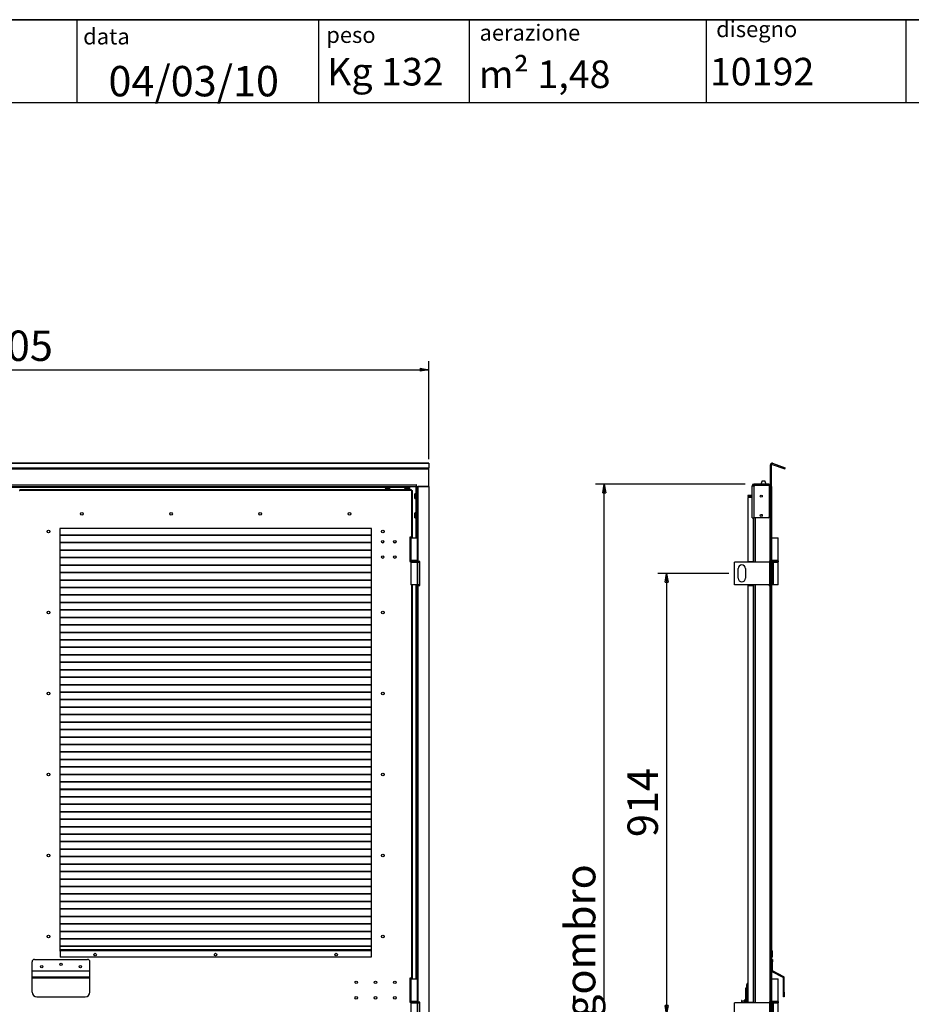
# Model space of a CAD drawing. Units: millimetres. Extents: x 9 to 412, y 8 to 290.
# Drawn here: x 79 to 182, y 176 to 290 of the extents above; entities that cross this region are included whole.
import ezdxf

# ---------------------------------------------------------------- set-up
doc = ezdxf.new("R2010")
doc.units = ezdxf.units.MM
doc.layers.add('CARTIGLIO', color=7, linetype='Continuous')
doc.styles.add('SLDTEXTSTYLE0', font='TXT', dxfattribs={"width": 0.75})
doc.dimstyles.new('SLDDIMSTYLE0', dxfattribs={"dimtxt": 3.5, "dimasz": 1, "dimexe": 0, "dimexo": 0.0625, "dimgap": 0.875, "dimtad": 1, "dimdec": 1, "dimlfac": 18, "dimrnd": 1e-09, "dimzin": 12, "dimdsep": 46, "dimtxsty": 'SLDTEXTSTYLE0', "dimblk1": 'CLOSED', "dimblk2": 'CLOSED', "dimsah": 1, "dimcen": 0.09, "dimadec": 0, "dimazin": 3, "dimtfac": 1, "dimtofl": 0, "dimtmove": 0, "dimatfit": 3, "dimldrblk": 'CLOSED', "dimfxl": 0, "dimfrac": 2, "dimtolj": 1, "dimtzin": 12, "dimarcsym": 0})
doc.dimstyles.new('SLDDIMSTYLE1', dxfattribs={"dimtxt": 3.5, "dimasz": 1, "dimexe": 0, "dimexo": 0.0625, "dimgap": 0.875, "dimtad": 1, "dimdec": 0, "dimlfac": 18, "dimrnd": 1e-09, "dimzin": 12, "dimdsep": 46, "dimtxsty": 'SLDTEXTSTYLE0', "dimblk1": 'CLOSED', "dimblk2": 'CLOSED', "dimsah": 1, "dimcen": 0.09, "dimadec": 0, "dimazin": 3, "dimtfac": 1, "dimtofl": 0, "dimtmove": 0, "dimatfit": 3, "dimldrblk": 'CLOSED', "dimfxl": 0, "dimfrac": 2, "dimtolj": 1, "dimtzin": 12, "dimarcsym": 0})

# ---------------------------------------------------------------- blocks, each defined once
blk = doc.blocks.new('_CLOSED')
at = {"color": 0, "linetype": 'ByBlock', "lineweight": -2}
for p, q in [((-1, 0.166667), (0, 0)), ((-1, 0.166667), (-1, -0.166667)), ((0, 0), (-1, -0.166667)), ((0, 0), (-1, 0))]:
    blk.add_line(p, q, dxfattribs=at)
blk = doc.blocks.new('_D')
at = {"layer": 'CARTIGLIO'}
for p, q in [((31.4, 238.9), (31.4, 250.21)), ((126.13, 238.9), (126.13, 250.21)), ((31.4, 249.21), (126.13, 249.21))]:
    blk.add_line(p, q, dxfattribs=at)
at = {"layer": 'CARTIGLIO', "rotation": 180.0000000000004}
blk.add_blockref('_CLOSED', (31.4, 249.21, 1.38), dxfattribs=at)
at = {"layer": 'CARTIGLIO'}
blk.add_blockref('_CLOSED', (126.13, 249.21, 1.38), dxfattribs=at)
at = {"layer": 'CARTIGLIO', "insert": (72.21, 253.72), "char_height": 3.5, "attachment_point": 1, "style": 'SLDTEXTSTYLE0'}
blk.add_mtext('1705', dxfattribs=at)
blk = doc.blocks.new('_D_3')
at = {"layer": 'CARTIGLIO'}
for p, q in [((160.69, 225.75), (152.51, 225.75)), ((153.51, 225.75), (153.51, 174.97)), ((160.69, 174.97), (152.51, 174.97))]:
    blk.add_line(p, q, dxfattribs=at)
for p, rotation in [((153.51, 225.75), 90.0000000000004), ((153.51, 174.97), 270.0000000000004)]:
    blk.add_blockref('_CLOSED', p, dxfattribs=dict(at, rotation=rotation))
at = {"layer": 'CARTIGLIO', "insert": (149, 195.37), "char_height": 3.5, "attachment_point": 1, "rotation": 90, "style": 'SLDTEXTSTYLE0'}
blk.add_mtext('914', dxfattribs=at)
blk = doc.blocks.new('_D_5')
at = {"layer": 'CARTIGLIO'}
for p, q in [((162.55, 236.04), (145.32, 236.04)), ((146.32, 116.45), (146.32, 236.04)), ((162.55, 116.45), (145.32, 116.45))]:
    blk.add_line(p, q, dxfattribs=at)
for p, rotation in [((146.32, 236.04), 90.0000000000004), ((146.32, 116.45), 270.0000000000004)]:
    blk.add_blockref('_CLOSED', p, dxfattribs=dict(at, rotation=rotation))
at = {"layer": 'CARTIGLIO', "char_height": 3.5, "attachment_point": 1, "rotation": 90, "style": 'SLDTEXTSTYLE0'}
for s, insert in [('ingombro', (141.8, 170.31)), ('2153', (141.8, 158.65))]:
    blk.add_mtext(s, dxfattribs=dict(at, insert=insert))

msp = doc.modelspace()

# ---------------------------------------------------------------- linework, layer by layer
at = {"color": 7, "linetype": 'Continuous', "lineweight": 25}
for p, q in [((126.1265, 238.4388), (31.4042, 238.4388)), ((31.4042, 238.4277), (126.1265, 238.4277)), ((126.1265, 238.4277), (126.1265, 238.4388)), ((126.1265, 238.4277), (126.1265, 237.9)), ((165.5831, 238.2554), (165.4553, 238.2554)), ((165.4553, 235.7459), (165.4553, 238.2554)), ((165.5831, 235.7459), (165.5831, 238.2554)), ((165.6577, 238.3076), (165.7014, 238.4277)), ((165.6577, 238.3076), (167.1075, 237.7799)), ((165.7014, 238.4277), (167.1512, 237.9)), ((31.4042, 237.9), (126.1265, 237.9)), ((31.4042, 237.7799), (126.1265, 237.7799)), ((126.1265, 237.7799), (126.1265, 237.9)), ((126.1265, 235.7459), (126.1265, 237.7799)), ((167.1075, 237.7799), (167.1512, 237.9)), ((32.8598, 235.9292), (124.6709, 235.9292)), ((124.6765, 235.9292), (124.6709, 235.9292)), ((124.6709, 235.9292), (124.6709, 235.7459)), ((124.6765, 235.7459), (124.6765, 235.9292)), ((163.5498, 235.8737), (163.5498, 236.0403)), ((163.5831, 236.0403), (163.5498, 236.0403)), ((163.5831, 235.8737), (163.5831, 236.0403)), ((165.2998, 236.0403), (163.5831, 236.0403)), ((164.4942, 236.4126), (164.3588, 236.0403)), ((164.4942, 236.4126), (164.8276, 236.4126)), ((164.963, 236.0403), (164.8276, 236.4126)), ((165.2998, 235.8737), (165.2998, 236.0403)), ((32.8598, 235.7459), (124.6709, 235.7459)), ((78.9737, 235.3014), (79.0015, 235.3014)), ((124.1126, 235.3848), (79.0015, 235.3848)), ((79.0015, 235.3014), (79.0015, 235.3848)), ((124.1126, 235.3014), (79.0015, 235.3014)), ((121.0876, 235.7348), (121.0876, 235.588)), ((121.1988, 235.5578), (121.1988, 235.5579)), ((121.3035, 235.5491), (121.3037, 235.5491)), ((121.3481, 235.5578), (121.3826, 235.5578)), ((121.3481, 235.5578), (121.3481, 235.5578)), ((121.3826, 235.5578), (121.3826, 235.5578)), ((121.427, 235.5491), (121.4272, 235.5491)), ((121.5319, 235.5579), (121.5319, 235.5578)), ((121.6431, 235.588), (121.6431, 235.7348)), ((123.3098, 235.7348), (123.3098, 235.588)), ((123.421, 235.5578), (123.421, 235.5579)), ((123.5257, 235.5491), (123.5259, 235.5491)), ((123.5703, 235.5578), (123.6049, 235.5578)), ((123.5703, 235.5578), (123.5703, 235.5578)), ((123.6049, 235.5578), (123.6049, 235.5578)), ((123.6493, 235.5491), (123.6494, 235.5491)), ((123.6876, 235.3848), (123.6876, 235.5513)), ((123.7408, 235.5565), (123.7408, 235.3848)), ((123.7541, 235.5579), (123.7541, 235.5578)), ((123.8653, 235.588), (123.8653, 235.7348)), ((124.1126, 235.3014), (124.1126, 235.3848)), ((124.1403, 235.3014), (124.1126, 235.3014)), ((124.1403, 229.9123), (124.1403, 235.3014)), ((124.1403, 235.3014), (124.2237, 235.3014)), ((124.2237, 229.9123), (124.2237, 235.3014)), ((124.494, 234.818), (124.4939, 234.818)), ((124.6709, 234.9292), (124.5241, 234.9292)), ((124.6765, 235.8737), (124.6709, 235.8737)), ((124.6765, 235.7459), (124.6709, 235.7459)), ((124.6765, 235.7459), (126.1265, 235.7459)), ((124.682, 235.7459), (124.682, 229.8292)), ((124.8653, 235.7459), (124.8653, 227.1348)), ((126.1265, 235.7459), (124.8653, 235.7459)), ((126.1265, 235.7459), (126.1265, 116.7459)), ((163.522, 235.8459), (163.3553, 235.8459)), ((163.3553, 235.8126), (163.3553, 235.8459)), ((163.3553, 232.1514), (163.3553, 235.8126)), ((163.5498, 235.8126), (163.3553, 235.8126)), ((163.522, 235.8126), (163.522, 235.8459)), ((163.5831, 235.8737), (163.5498, 235.8737)), ((163.5498, 235.8126), (163.5498, 232.1514)), ((163.5498, 235.8126), (163.5831, 235.8126)), ((165.2998, 235.8737), (163.5831, 235.8737)), ((163.5831, 235.8619), (163.5831, 235.8126)), ((165.2998, 235.8619), (163.5831, 235.8619)), ((163.7053, 235.8737), (163.7053, 235.8619)), ((165.3998, 235.8737), (165.2998, 235.8737)), ((165.2998, 235.8619), (165.2998, 232.2626)), ((165.3998, 235.7459), (165.2998, 235.7459)), ((165.3998, 235.8737), (165.3998, 235.7459)), ((165.3998, 235.7459), (165.3998, 227.1348)), ((165.3998, 235.7459), (165.4553, 235.7459)), ((165.5831, 235.7459), (165.4553, 235.7459)), ((165.4553, 235.7459), (165.4553, 116.7459)), ((165.5831, 235.7459), (165.5831, 116.7459)), ((165.5915, 235.3014), (165.5831, 235.3014)), ((165.5915, 229.9126), (165.5915, 235.3014)), ((124.4853, 234.7133), (124.4853, 234.7131)), ((124.4939, 234.6687), (124.4939, 234.6341)), ((124.4939, 234.6687), (124.4939, 234.6687)), ((124.4939, 234.6341), (124.4939, 234.6341)), ((124.4939, 234.4849), (124.494, 234.4849)), ((124.5241, 234.3737), (124.6709, 234.3737)), ((162.8609, 234.7237), (162.8609, 234.5959)), ((163.3553, 234.7237), (162.8609, 234.7237)), ((162.8609, 234.5959), (163.3553, 234.5959)), ((162.8609, 234.4848), (162.8609, 227.1348)), ((163.3553, 234.4848), (162.8609, 234.4848)), ((124.494, 232.5958), (124.4939, 232.5958)), ((124.6709, 232.707), (124.5241, 232.707)), ((124.4853, 232.4911), (124.4853, 232.4909)), ((124.4939, 232.4465), (124.4939, 232.4119)), ((124.4939, 232.4465), (124.4939, 232.4465)), ((124.4939, 232.4119), (124.4939, 232.4119)), ((124.4939, 232.2626), (124.494, 232.2627)), ((124.5241, 232.1514), (124.6709, 232.1514)), ((163.3553, 232.1514), (163.5498, 232.1514)), ((163.522, 232.1514), (163.522, 227.0514)), ((165.1887, 232.1514), (163.5498, 232.1514)), ((119.5015, 230.9126), (83.6126, 230.9126)), ((83.6126, 230.9126), (83.6126, 182.2459)), ((119.5015, 182.2459), (119.5015, 230.9126)), ((119.5015, 230.1492), (83.6126, 230.1492)), ((119.5015, 230.1099), (83.6126, 230.1099)), ((119.5015, 229.2881), (83.6126, 229.2881)), ((119.5015, 229.2488), (83.6126, 229.2488)), ((120.7672, 229.2766), (120.807, 229.2709)), ((120.807, 229.2709), (120.844, 229.2758)), ((124.1403, 229.9123), (123.9181, 229.9123)), ((123.9181, 229.9123), (123.9181, 227.1345)), ((123.9181, 229.8292), (124.0292, 229.8292)), ((124.0292, 229.8292), (124.0292, 227.2181)), ((124.0292, 229.8292), (124.807, 229.8292)), ((124.2237, 229.9123), (124.1403, 229.9123)), ((124.157, 229.8292), (124.157, 229.9123)), ((124.2237, 229.8292), (124.2237, 229.9123)), ((124.807, 227.2181), (124.807, 229.8292)), ((165.5915, 229.9126), (165.5831, 229.9126)), ((165.5831, 229.8292), (166.3609, 229.8292)), ((165.5915, 229.8292), (165.5915, 229.9126)), ((166.3609, 227.2181), (166.3609, 229.8292)), ((119.5015, 228.427), (83.6126, 228.427)), ((119.5015, 228.3877), (83.6126, 228.3877)), ((119.5015, 227.5658), (83.6126, 227.5658)), ((119.5015, 227.5266), (83.6126, 227.5266)), ((122.1561, 227.4988), (122.1959, 227.4931)), ((122.1959, 227.4931), (122.2328, 227.498)), ((124.0292, 227.2181), (123.9181, 227.2181)), ((123.9181, 227.1345), (124.0015, 227.1345)), ((124.0015, 227.1626), (124.0015, 227.107)), ((124.807, 227.2181), (124.0292, 227.2181)), ((124.0292, 227.0514), (124.0292, 224.4403)), ((124.0292, 227.0514), (124.807, 227.0514)), ((124.807, 224.4403), (124.807, 227.0514)), ((124.807, 227.0514), (125.0153, 227.0514)), ((124.8098, 227.0606), (124.8098, 227.0514)), ((124.8348, 227.107), (124.8348, 227.1626)), ((124.8348, 227.1348), (124.8653, 227.1348)), ((125.0709, 227.1348), (124.8653, 227.1348)), ((125.0153, 227.0514), (125.0153, 224.4403)), ((125.0709, 224.357), (125.0709, 227.1348)), ((161.3331, 224.4403), (161.3331, 227.0514)), ((165.3849, 227.0514), (161.3331, 227.0514)), ((162.8609, 227.1348), (163.4665, 227.1348)), ((163.4137, 227.0514), (163.4137, 227.1348)), ((163.5019, 227.1348), (163.4665, 227.1348)), ((163.5019, 227.0514), (163.5019, 227.1348)), ((165.3998, 227.1348), (165.2998, 227.1348)), ((165.2998, 227.0514), (165.2998, 227.1348)), ((165.3849, 224.4403), (165.3849, 227.0514)), ((165.3849, 227.0514), (165.4553, 227.0514)), ((165.4553, 227.1348), (165.3998, 227.1348)), ((166.3609, 227.2181), (165.5831, 227.2181)), ((165.5831, 227.0514), (165.7664, 227.0514)), ((165.5915, 227.2146), (165.5915, 227.2181)), ((165.5915, 227.0514), (165.5915, 227.055)), ((165.7664, 224.4403), (165.7664, 227.0514)), ((165.7664, 227.0514), (165.8033, 227.0514)), ((165.8033, 227.0514), (166.3609, 227.0514)), ((165.8033, 224.4403), (165.8033, 227.0514)), ((166.3609, 224.4403), (166.3609, 227.0514)), ((166.3887, 227.107), (166.3887, 227.1626)), ((119.5015, 226.7047), (83.6126, 226.7047)), ((119.5015, 226.6654), (83.6126, 226.6654)), ((119.5015, 225.8436), (83.6126, 225.8436)), ((119.5015, 225.8043), (83.6126, 225.8043)), ((161.7498, 225.1903), (161.7498, 226.3014)), ((162.5831, 226.3014), (162.5831, 225.1903)), ((119.5015, 224.9825), (83.6126, 224.9825)), ((119.5015, 224.9432), (83.6126, 224.9432)), ((119.5015, 224.1214), (83.6126, 224.1214)), ((119.5015, 224.0821), (83.6126, 224.0821)), ((124.807, 224.4403), (124.0292, 224.4403)), ((124.2237, 179.1345), (124.2237, 224.4403)), ((124.682, 224.4403), (124.682, 224.357)), ((124.682, 224.357), (124.682, 179.0512)), ((124.8653, 224.357), (124.682, 224.357)), ((125.0153, 224.4403), (124.807, 224.4403)), ((124.8098, 224.4403), (124.8098, 224.357)), ((124.8653, 224.357), (124.8653, 176.357)), ((124.8653, 224.357), (125.0709, 224.357)), ((165.3849, 224.4403), (161.3331, 224.4403)), ((162.8609, 224.357), (162.8609, 176.357)), ((162.8609, 224.357), (163.4665, 224.357)), ((163.4137, 224.357), (163.4137, 224.4403)), ((163.4665, 224.357), (163.4665, 176.357)), ((163.4665, 224.357), (163.5019, 224.357)), ((163.5019, 224.357), (163.5019, 224.4403)), ((163.522, 224.4403), (163.522, 176.2737)), ((165.2998, 224.357), (165.2998, 224.4403)), ((165.2998, 224.357), (165.3998, 224.357)), ((165.4553, 224.4403), (165.3849, 224.4403)), ((165.3998, 224.357), (165.3998, 176.357)), ((165.3998, 224.357), (165.4553, 224.357)), ((165.7664, 224.4403), (165.5831, 224.4403)), ((165.5915, 179.1348), (165.5915, 224.4403)), ((165.8033, 224.4403), (165.7664, 224.4403)), ((166.3609, 224.4403), (165.8033, 224.4403)), ((119.5015, 223.2603), (83.6126, 223.2603)), ((119.5015, 223.221), (83.6126, 223.221)), ((119.5015, 222.3992), (83.6126, 222.3992)), ((119.5015, 222.3599), (83.6126, 222.3599)), ((119.5015, 221.5381), (83.6126, 221.5381)), ((119.5015, 221.4988), (83.6126, 221.4988)), ((119.5015, 220.677), (83.6126, 220.677)), ((119.5015, 220.6377), (83.6126, 220.6377)), ((119.5015, 219.8158), (83.6126, 219.8158)), ((119.5015, 219.7766), (83.6126, 219.7766)), ((119.5015, 218.9547), (83.6126, 218.9547)), ((119.5015, 218.9154), (83.6126, 218.9154)), ((119.5015, 218.0936), (83.6126, 218.0936)), ((119.5015, 218.0543), (83.6126, 218.0543)), ((119.5015, 217.2325), (83.6126, 217.2325)), ((119.5015, 217.1932), (83.6126, 217.1932)), ((119.5015, 216.3714), (83.6126, 216.3714)), ((119.5015, 216.3321), (83.6126, 216.3321)), ((119.5015, 215.5103), (83.6126, 215.5103)), ((119.5015, 215.471), (83.6126, 215.471)), ((119.5015, 214.6492), (83.6126, 214.6492)), ((119.5015, 214.6099), (83.6126, 214.6099)), ((119.5015, 213.7881), (83.6126, 213.7881)), ((119.5015, 213.7488), (83.6126, 213.7488)), ((119.5015, 212.927), (83.6126, 212.927)), ((119.5015, 212.8877), (83.6126, 212.8877)), ((119.5015, 212.0658), (83.6126, 212.0658)), ((119.5015, 212.0266), (83.6126, 212.0266)), ((119.5015, 211.2047), (83.6126, 211.2047)), ((119.5015, 211.1654), (83.6126, 211.1654)), ((119.5015, 210.3436), (83.6126, 210.3436)), ((119.5015, 210.3043), (83.6126, 210.3043)), ((119.5015, 209.4825), (83.6126, 209.4825)), ((119.5015, 209.4432), (83.6126, 209.4432)), ((119.5015, 208.6214), (83.6126, 208.6214)), ((119.5015, 208.5821), (83.6126, 208.5821)), ((119.5015, 207.7603), (83.6126, 207.7603)), ((119.5015, 207.721), (83.6126, 207.721)), ((119.5015, 206.8992), (83.6126, 206.8992)), ((119.5015, 206.8599), (83.6126, 206.8599)), ((119.5015, 206.0381), (83.6126, 206.0381)), ((119.5015, 205.9988), (83.6126, 205.9988)), ((119.5015, 205.177), (83.6126, 205.177)), ((119.5015, 205.1377), (83.6126, 205.1377)), ((119.5015, 204.3158), (83.6126, 204.3158)), ((119.5015, 204.2766), (83.6126, 204.2766)), ((119.5015, 203.4547), (83.6126, 203.4547)), ((119.5015, 203.4154), (83.6126, 203.4154)), ((119.5015, 202.5936), (83.6126, 202.5936)), ((119.5015, 202.5543), (83.6126, 202.5543)), ((119.5015, 201.7325), (83.6126, 201.7325)), ((119.5015, 201.6932), (83.6126, 201.6932)), ((119.5015, 200.8714), (83.6126, 200.8714)), ((119.5015, 200.8321), (83.6126, 200.8321)), ((119.5015, 200.0103), (83.6126, 200.0103)), ((119.5015, 199.971), (83.6126, 199.971)), ((119.5015, 199.1492), (83.6126, 199.1492)), ((119.5015, 199.1099), (83.6126, 199.1099)), ((119.5015, 198.2881), (83.6126, 198.2881)), ((119.5015, 198.2488), (83.6126, 198.2488)), ((119.5015, 197.427), (83.6126, 197.427)), ((119.5015, 197.3877), (83.6126, 197.3877)), ((119.5015, 196.5658), (83.6126, 196.5658)), ((119.5015, 196.5266), (83.6126, 196.5266)), ((119.5015, 195.7047), (83.6126, 195.7047)), ((119.5015, 195.6654), (83.6126, 195.6654)), ((119.5015, 194.8436), (83.6126, 194.8436)), ((119.5015, 194.8043), (83.6126, 194.8043)), ((119.5015, 193.9825), (83.6126, 193.9825)), ((119.5015, 193.9432), (83.6126, 193.9432)), ((119.5015, 193.1214), (83.6126, 193.1214)), ((119.5015, 193.0821), (83.6126, 193.0821)), ((119.5015, 192.2603), (83.6126, 192.2603)), ((119.5015, 192.221), (83.6126, 192.221)), ((119.5015, 191.3992), (83.6126, 191.3992)), ((119.5015, 191.3599), (83.6126, 191.3599)), ((119.5015, 190.5381), (83.6126, 190.5381)), ((119.5015, 190.4988), (83.6126, 190.4988)), ((119.5015, 189.677), (83.6126, 189.677)), ((119.5015, 189.6377), (83.6126, 189.6377)), ((119.5015, 188.8158), (83.6126, 188.8158)), ((119.5015, 188.7766), (83.6126, 188.7766)), ((119.5015, 187.9547), (83.6126, 187.9547)), ((119.5015, 187.9154), (83.6126, 187.9154)), ((119.5015, 187.0936), (83.6126, 187.0936)), ((119.5015, 187.0543), (83.6126, 187.0543)), ((119.5015, 186.2325), (83.6126, 186.2325)), ((119.5015, 186.1932), (83.6126, 186.1932)), ((119.5015, 185.3714), (83.6126, 185.3714)), ((119.5015, 185.3321), (83.6126, 185.3321)), ((119.5015, 184.5103), (83.6126, 184.5103)), ((119.5015, 184.471), (83.6126, 184.471)), ((119.5015, 183.6492), (83.6126, 183.6492)), ((119.5015, 183.6099), (83.6126, 183.6099)), ((119.5015, 182.7881), (83.6126, 182.7881)), ((119.5015, 182.7488), (83.6126, 182.7488)), ((83.6126, 182.357), (83.6403, 182.357)), ((83.6126, 182.2737), (83.6403, 182.2737)), ((83.6126, 182.2459), (83.6403, 182.2459)), ((83.6403, 182.357), (83.6403, 182.2514)), ((119.4737, 182.357), (83.6403, 182.357)), ((83.6403, 182.2514), (83.6403, 181.5237)), ((119.4737, 182.2514), (83.6403, 182.2514)), ((119.4737, 181.5237), (83.6403, 181.5237)), ((119.4737, 182.357), (119.4737, 182.2514)), ((119.5015, 182.357), (119.4737, 182.357)), ((119.5015, 182.2737), (119.4737, 182.2737)), ((119.4737, 182.2514), (119.4737, 181.5237)), ((119.4737, 182.2459), (119.5015, 182.2459)), ((165.5915, 182.2514), (165.6748, 182.2514)), ((165.5915, 181.5237), (165.6748, 181.5237)), ((165.6748, 182.2514), (165.6748, 181.5237)), ((80.4181, 179.9692), (80.4181, 180.9959)), ((80.6959, 181.2737), (86.807, 181.2737)), ((87.0848, 179.9692), (87.0848, 180.9959)), ((165.5915, 181.2737), (165.7026, 181.2737)), ((165.7026, 180.9959), (165.5915, 180.9959)), ((165.7026, 181.2737), (165.7026, 180.9959)), ((165.7026, 179.9692), (165.7026, 180.9959)), ((80.4181, 179.9594), (80.4181, 179.9692)), ((80.4181, 179.9692), (87.0848, 179.9692)), ((80.4181, 179.2748), (80.4181, 179.9594)), ((80.4181, 179.9594), (87.0848, 179.9594)), ((80.4181, 179.2748), (87.0848, 179.2748)), ((80.4181, 179.1668), (80.4181, 179.2748)), ((87.0848, 179.9594), (87.0848, 179.9692)), ((87.0848, 179.2748), (87.0848, 179.9594)), ((87.0848, 179.1668), (87.0848, 179.2748)), ((165.5915, 179.9692), (165.7026, 179.9692)), ((165.7085, 179.9594), (165.6564, 179.8613)), ((166.9467, 179.1766), (165.6564, 179.8613)), ((166.9987, 179.2748), (165.7085, 179.9594)), ((166.9467, 179.1766), (166.9987, 179.2748)), ((80.4181, 179.1668), (87.0848, 179.1668)), ((80.4181, 177.5181), (80.4181, 179.1668)), ((87.0848, 177.5181), (87.0848, 179.1668)), ((124.1403, 179.1345), (123.9181, 179.1345)), ((123.9181, 179.1345), (123.9181, 176.3568)), ((123.9181, 179.0512), (124.0292, 179.0512)), ((124.0292, 179.0512), (124.0292, 176.4401)), ((124.0292, 179.0512), (124.807, 179.0512)), ((124.2237, 179.1345), (124.1403, 179.1345)), ((124.157, 179.0512), (124.157, 179.1345)), ((124.2237, 179.0512), (124.2237, 179.1345)), ((124.807, 176.4401), (124.807, 179.0512)), ((162.7303, 178.0514), (162.7303, 178.3848)), ((165.5915, 179.1348), (165.5831, 179.1348)), ((165.5831, 179.0514), (166.3609, 179.0514)), ((165.5915, 179.0514), (165.5915, 179.1348)), ((166.3609, 176.4403), (166.3609, 179.0514)), ((167.0637, 179.1668), (166.9526, 179.1668)), ((166.9526, 177.5181), (166.9526, 179.1668)), ((167.0637, 177.5181), (167.0637, 179.1668)), ((80.9737, 176.9626), (86.5292, 176.9626)), ((162.647, 177.5413), (162.647, 177.9528)), ((162.647, 177.5408), (162.647, 177.5413)), ((162.647, 176.2737), (162.647, 177.5408)), ((162.7303, 176.2737), (162.7303, 178.0514)), ((166.9526, 177.5181), (167.0637, 177.5181)), ((166.9526, 176.9626), (166.9526, 177.5181)), ((167.0637, 176.9626), (166.9526, 176.9626)), ((167.0637, 177.5181), (167.0637, 176.9626)), ((124.0292, 176.4401), (123.9181, 176.4401)), ((123.9181, 176.3568), (124.0015, 176.3568)), ((124.0015, 176.3848), (124.0015, 176.3292)), ((124.807, 176.4401), (124.0292, 176.4401)), ((124.0292, 176.2737), (124.0292, 173.6626)), ((124.0292, 176.2737), (124.807, 176.2737)), ((124.807, 173.6626), (124.807, 176.2737)), ((124.807, 176.2737), (125.0153, 176.2737)), ((124.8098, 176.2828), (124.8098, 176.2737)), ((124.8348, 176.3292), (124.8348, 176.3848)), ((124.8348, 176.357), (124.8653, 176.357)), ((125.0709, 176.357), (124.8653, 176.357)), ((125.0153, 176.2737), (125.0153, 173.6626)), ((125.0709, 173.5792), (125.0709, 176.357)), ((161.3331, 173.6626), (161.3331, 176.2737)), ((165.3849, 176.2737), (161.3331, 176.2737)), ((162.1748, 176.5514), (162.1192, 176.5514)), ((162.1192, 176.5514), (162.1192, 176.2737)), ((162.1748, 176.5514), (162.1748, 176.2737)), ((162.603, 176.379), (162.1748, 176.5102)), ((162.4248, 176.4336), (162.4248, 176.5514)), ((162.5637, 176.5792), (162.4526, 176.5792)), ((162.5915, 176.5514), (162.5915, 176.3825)), ((162.647, 176.4542), (162.5915, 176.4542)), ((162.8609, 176.357), (163.4665, 176.357)), ((163.1303, 176.357), (163.1303, 176.2737)), ((163.147, 176.2737), (163.147, 176.357)), ((163.5019, 176.357), (163.4665, 176.357)), ((163.5019, 176.2737), (163.5019, 176.357)), ((165.3998, 176.357), (165.2998, 176.357)), ((165.2998, 176.2737), (165.2998, 176.357)), ((165.3849, 173.6626), (165.3849, 176.2737)), ((165.3849, 176.2737), (165.4553, 176.2737)), ((165.4553, 176.357), (165.3998, 176.357)), ((166.3609, 176.4403), (165.5831, 176.4403)), ((165.5831, 176.2737), (165.7664, 176.2737)), ((165.5915, 176.4368), (165.5915, 176.4403)), ((165.6059, 176.4401), (165.5915, 176.4401)), ((165.5915, 176.2737), (165.5915, 176.2772)), ((165.7664, 173.6626), (165.7664, 176.2737)), ((165.7664, 176.2737), (165.8033, 176.2737)), ((165.8033, 173.6626), (165.8033, 176.2737)), ((165.8033, 176.2737), (166.3609, 176.2737)), ((166.3609, 176.4401), (166.3382, 176.4401)), ((166.3609, 176.4401), (166.3609, 176.4403)), ((166.3609, 173.6626), (166.3609, 176.2737)), ((166.3887, 176.3292), (166.3887, 176.3848))]:
    msp.add_line(p, q, dxfattribs=at)
at = {"color": 8, "linetype": 'Continuous', "lineweight": 25}
for p, q in [((77.6848, 235.6903), (121.0876, 235.6903)), ((121.3653, 235.7348), (121.0876, 235.7348)), ((121.0876, 235.588), (121.3653, 235.588)), ((121.3653, 235.5772), (121.0961, 235.5772)), ((121.3481, 235.5579), (121.3481, 235.5578)), ((121.6431, 235.7348), (121.3653, 235.7348)), ((121.3653, 235.588), (121.6431, 235.588)), ((121.6346, 235.5772), (121.3653, 235.5772)), ((121.3826, 235.5579), (121.3826, 235.5578)), ((121.6431, 235.6903), (123.3098, 235.6903)), ((123.5876, 235.7348), (123.3098, 235.7348)), ((123.3098, 235.588), (123.5876, 235.588)), ((123.5876, 235.5772), (123.3184, 235.5772)), ((123.5703, 235.5579), (123.5703, 235.5578)), ((123.8653, 235.7348), (123.5876, 235.7348)), ((123.5876, 235.588), (123.8653, 235.588)), ((123.8568, 235.5772), (123.5876, 235.5772)), ((123.6049, 235.5579), (123.6049, 235.5578)), ((123.882, 235.7459), (123.882, 235.3848)), ((124.4939, 234.818), (124.494, 234.818)), ((124.5133, 234.6514), (124.5133, 234.9207)), ((124.5241, 234.9292), (124.5241, 234.6514)), ((124.6265, 235.7459), (124.6265, 234.9292)), ((124.6709, 235.8459), (124.6765, 235.8459)), ((124.6709, 234.6514), (124.6709, 234.9292)), ((124.494, 234.6687), (124.4939, 234.6687)), ((124.494, 234.6341), (124.4939, 234.6341)), ((124.4939, 234.4864), (124.494, 234.4849)), ((124.494, 234.4849), (124.4939, 234.4849)), ((124.5133, 234.3822), (124.5133, 234.6514)), ((124.5241, 234.6514), (124.5241, 234.3737)), ((124.6265, 234.3737), (124.6265, 232.707)), ((124.6709, 234.3737), (124.6709, 234.6514)), ((124.4939, 232.5958), (124.494, 232.5958)), ((124.5133, 232.4292), (124.5133, 232.6984)), ((124.5241, 232.707), (124.5241, 232.4292)), ((124.6709, 232.4292), (124.6709, 232.707)), ((124.494, 232.4465), (124.4939, 232.4465)), ((124.494, 232.4119), (124.4939, 232.4119)), ((124.494, 232.2627), (124.4939, 232.2626)), ((124.5133, 232.16), (124.5133, 232.4292)), ((124.5241, 232.4292), (124.5241, 232.1514)), ((124.6265, 232.1514), (124.6265, 229.8292)), ((124.6709, 232.1514), (124.6709, 232.4292)), ((163.4665, 232.1514), (163.4665, 227.1348)), ((163.7053, 232.1514), (163.7053, 227.0514)), ((124.1403, 229.8292), (124.1403, 229.9123)), ((124.8348, 227.1626), (124.0015, 227.1626)), ((124.0015, 227.107), (124.8348, 227.107)), ((163.4915, 227.0514), (163.4915, 227.1348)), ((166.3887, 227.1626), (165.5831, 227.1626)), ((165.5831, 227.107), (165.972, 227.107)), ((165.972, 227.107), (166.3887, 227.107)), ((124.1403, 179.1345), (124.1403, 224.4403)), ((124.6265, 224.4403), (124.6265, 179.0512)), ((163.4915, 224.357), (163.4915, 224.4403)), ((163.7053, 224.4403), (163.7053, 176.2737)), ((119.5015, 182.3792), (83.6126, 182.3792)), ((124.1403, 179.0512), (124.1403, 179.1345)), ((162.8609, 178.0514), (162.7303, 178.0514)), ((124.8348, 176.3848), (124.0015, 176.3848)), ((124.0015, 176.3292), (124.8348, 176.3292)), ((162.4526, 176.5792), (162.4526, 176.4251)), ((162.5637, 176.391), (162.5637, 176.5792)), ((162.603, 176.379), (162.603, 176.2737)), ((162.897, 176.357), (162.897, 176.2737)), ((166.3887, 176.3848), (165.5831, 176.3848)), ((165.5831, 176.3292), (165.972, 176.3292)), ((165.972, 176.3292), (166.3887, 176.3292))]:
    msp.add_line(p, q, dxfattribs=at)
at = {"color": 7, "linetype": 'Continuous', "lineweight": 25, "flags": 128}
for points in [[(121.3035, 235.5491), (121.3055, 235.5492), (121.3058, 235.5493)], [(121.4272, 235.5491), (121.4252, 235.5492), (121.4249, 235.5493)], [(121.5289, 235.5577), (121.5298, 235.5577), (121.5319, 235.5578)], [(123.5257, 235.5491), (123.5277, 235.5492), (123.528, 235.5493)], [(123.6494, 235.5491), (123.6474, 235.5492), (123.6471, 235.5493)], [(123.7512, 235.5577), (123.752, 235.5577), (123.7541, 235.5578)], [(163.5831, 235.827), (163.5757, 235.82), (163.5687, 235.8126)], [(163.7053, 235.8737), (163.6696, 235.8701), (163.6407, 235.8619)], [(165.3998, 235.7459), (165.4356, 235.7494), (165.4553, 235.7545)], [(124.4853, 234.7133), (124.4853, 234.7113), (124.4854, 234.711)], [(124.4853, 234.5896), (124.4853, 234.5916), (124.4854, 234.5919)], [(124.4939, 234.4878), (124.4938, 234.487), (124.4939, 234.4849)], [(124.4853, 232.4911), (124.4853, 232.4891), (124.4854, 232.4888)], [(124.4853, 232.3674), (124.4853, 232.3694), (124.4854, 232.3697)], [(124.4939, 232.2656), (124.4938, 232.2648), (124.4939, 232.2626)], [(120.9414, 229.3676), (120.9487, 229.4126), (120.9487, 229.4146)], [(120.7672, 227.4988), (120.807, 227.4931), (120.844, 227.498)], [(122.3303, 227.5899), (122.3376, 227.6348), (122.3376, 227.6369)]]:
    msp.add_lwpolyline(points, dxfattribs=at)
at = {"color": 7, "linetype": 'Continuous', "lineweight": 25}
for centre, radius in [((164.4109, 234.6514), 0.1167), ((86.1403, 232.607), 0.1528), ((96.4181, 232.607), 0.1528), ((106.6959, 232.607), 0.1528), ((116.9737, 232.607), 0.1528), ((164.4109, 232.4292), 0.1167), ((82.307, 230.5792), 0.1528), ((120.807, 230.5792), 0.1528), ((120.807, 229.4123), 0.1417), ((122.1959, 229.4123), 0.1417), ((120.807, 227.6345), 0.1417), ((122.1959, 227.6345), 0.1417), ((82.307, 221.2459), 0.1528), ((120.807, 221.2459), 0.1528), ((82.307, 211.9126), 0.1528), ((120.807, 211.9126), 0.1528), ((82.307, 202.5792), 0.1528), ((120.807, 202.5792), 0.1528), ((82.307, 193.2459), 0.1528), ((120.807, 193.2459), 0.1528), ((82.307, 183.9126), 0.1528), ((120.807, 183.9126), 0.1528), ((87.6681, 181.8292), 0.1528), ((101.557, 181.8292), 0.1528), ((115.4459, 181.8292), 0.1528), ((81.5292, 180.4403), 0.1417), ((83.7515, 180.7181), 0.1417), ((85.9737, 180.4403), 0.1417), ((117.7515, 178.6345), 0.1417), ((119.9737, 178.6345), 0.1417), ((122.1959, 178.6345), 0.1417), ((117.7515, 176.8568), 0.1417), ((119.9737, 176.8568), 0.1417), ((122.1959, 176.8568), 0.1417)]:
    msp.add_circle(centre, radius, dxfattribs=at)
for centre, radius, start, end in [((165.6387, 238.2554), 0.1833, 70, 180), ((165.6387, 238.2554), 0.0556, 70, 180), ((163.5498, 235.8459), 0.1944, 90, 180), ((165.3998, 235.9292), 0.0556, 270, 0), ((121.0987, 235.7348), 0.0111, 90, 180), ((121.0987, 235.588), 0.0111, 180, 256.744174), ((121.3653, 236.72), 1.1741, 256.744174, 261.843725), ((121.3471, 236.6548), 1.1065, 263.163279, 267.741825), ((121.289, 235.6369), 0.0889, 279.363435, 294.790898), ((121.3041, 235.5602), 0.0111, 267.73863, 278.89315), ((121.3653, 236.7463), 1.1886, 269.166261, 270.833739), ((121.4417, 235.6369), 0.0889, 245.209102, 260.636565), ((121.4266, 235.5602), 0.0111, 261.10685, 272.26137), ((121.3836, 236.6548), 1.1065, 272.258175, 276.836721), ((121.3653, 236.72), 1.1741, 278.156275, 283.255826), ((121.632, 235.7348), 0.0111, 0, 90), ((121.632, 235.588), 0.0111, 283.255826, 0), ((123.3209, 235.7348), 0.0111, 90, 180), ((123.3209, 235.588), 0.0111, 180, 256.744174), ((123.5876, 236.72), 1.1741, 256.744174, 261.843725), ((123.5693, 236.6548), 1.1065, 263.163279, 267.741825), ((123.5113, 235.6369), 0.0889, 279.363435, 294.790898), ((123.5263, 235.5602), 0.0111, 267.73863, 278.89315), ((123.5876, 236.7463), 1.1886, 269.166261, 270.833739), ((123.6639, 235.6369), 0.0889, 245.209102, 260.636565), ((123.6488, 235.5602), 0.0111, 261.10685, 272.26137), ((123.6058, 236.6548), 1.1065, 272.258175, 276.836721), ((123.5876, 236.72), 1.1741, 278.156275, 283.255826), ((123.8542, 235.7348), 0.0111, 0, 90), ((123.8542, 235.588), 0.0111, 283.255826, 0), ((125.5909, 234.6697), 1.1065, 173.163279, 177.741825), ((125.6561, 234.6514), 1.1741, 166.744174, 171.843725), ((124.5241, 234.9181), 0.0111, 90, 166.744174), ((124.6709, 234.9181), 0.0111, 0, 90), ((163.5498, 235.8459), 0.0278, 90, 180), ((165.5081, 235.3014), 0.0833, 0, 25.841933), ((124.4964, 234.7127), 0.0111, 177.73863, 180), ((124.4964, 234.7127), 0.0111, 180, 188.89315), ((124.4964, 234.5902), 0.0111, 171.10685, 180), ((124.573, 234.7277), 0.0889, 189.363435, 204.790898), ((124.573, 234.5751), 0.0889, 155.209102, 170.636565), ((125.5909, 234.6332), 1.1065, 182.258175, 186.836721), ((124.5026, 234.6898), 0.0103, 176.097182, 204.722244), ((124.5026, 234.6131), 0.0103, 155.286254, 183.902803), ((125.6825, 234.6514), 1.1886, 179.166261, 180.833739), ((125.6561, 234.6514), 1.1741, 188.156275, 193.255826), ((124.5241, 234.3848), 0.0111, 193.255826, 270), ((124.6709, 234.3848), 0.0111, 270, 0), ((125.5909, 232.4475), 1.1065, 173.163279, 177.741825), ((125.6561, 232.4292), 1.1741, 166.744174, 171.843725), ((124.5241, 232.6959), 0.0111, 90, 166.744174), ((124.6709, 232.6959), 0.0111, 0, 90), ((124.4964, 232.4905), 0.0111, 177.73863, 180), ((124.4964, 232.4905), 0.0111, 180, 188.89315), ((124.4964, 232.368), 0.0111, 171.10685, 180), ((124.573, 232.5055), 0.0889, 189.363435, 204.790898), ((124.573, 232.3529), 0.0889, 155.209102, 170.636565), ((125.5909, 232.411), 1.1065, 182.258175, 186.836721), ((124.5026, 232.4675), 0.0103, 176.097182, 204.722244), ((124.5026, 232.3909), 0.0103, 155.286254, 183.902803), ((125.6825, 232.4292), 1.1886, 179.166261, 180.833739), ((125.6561, 232.4292), 1.1741, 188.156275, 193.255826), ((124.5241, 232.1626), 0.0111, 193.255826, 270), ((124.6709, 232.1626), 0.0111, 270, 0), ((165.1887, 232.2626), 0.1111, 270, 0), ((122.1959, 229.4126), 0.1417, 180.109291, 270), ((122.1959, 229.4126), 0.1417, 270, 359.889881), ((124.057, 227.1626), 0.0556, 90, 180), ((124.057, 227.107), 0.0556, 180, 270), ((124.7792, 227.1626), 0.0556, 0, 90), ((124.7792, 227.107), 0.0556, 270, 0), ((165.6109, 227.1626), 0.0556, 90, 120), ((165.6109, 227.107), 0.0556, 240, 270), ((166.3331, 227.1626), 0.0556, 0, 90), ((166.3331, 227.107), 0.0556, 270, 0), ((162.1665, 226.3014), 0.4167, 0, 180), ((162.1665, 225.1903), 0.4167, 180, 0), ((165.5692, 182.2514), 0.1056, 0, 77.846803), ((80.6959, 180.9959), 0.2778, 90, 180), ((86.807, 180.9959), 0.2778, 0, 90), ((165.7137, 179.9692), 0.1222, 180, 242.049031), ((165.7137, 179.9692), 0.0111, 180, 242.049031), ((166.9415, 179.1668), 0.1222, 0, 62.049031), ((162.897, 178.3848), 0.1667, 102.513325, 180), ((166.9415, 179.1668), 0.0111, 0, 62.049031), ((80.9737, 177.5181), 0.5556, 180, 270), ((86.5292, 177.5181), 0.5556, 270, 0), ((124.057, 176.3848), 0.0556, 95.199326, 180), ((124.057, 176.3292), 0.0556, 180, 270), ((124.7792, 176.3292), 0.0556, 270, 0), ((124.7792, 176.3848), 0.0556, 0, 84.800674), ((162.4526, 176.5514), 0.0278, 90, 180), ((162.5637, 176.5514), 0.0278, 0, 90), ((162.6192, 176.4321), 0.0556, 252.964457, 300), ((165.6109, 176.3848), 0.0556, 90, 120), ((165.6109, 176.3292), 0.0556, 240, 270), ((166.3331, 176.3848), 0.0556, 0, 90), ((166.3331, 176.3292), 0.0556, 270, 0)]:
    msp.add_arc(centre, radius, start, end, dxfattribs=at)
at = {"color": 8, "linetype": 'Continuous', "lineweight": 25}
for centre, start, end in [((121.327, 235.5665), 266.097182, 294.722244), ((121.4037, 235.5665), 245.286254, 273.902803), ((123.5492, 235.5665), 266.097182, 294.722244), ((123.6259, 235.5665), 245.286254, 273.902803)]:
    msp.add_arc(centre, 0.0103, start, end, dxfattribs=at)
at = {"color": 7, "linetype": 'Continuous', "lineweight": 25}
for points, knots in [([(121.2154, 235.5562), (121.2133, 235.5564), (121.2089, 235.5569), (121.2034, 235.5575), (121.1996, 235.5579), (121.199, 235.5579), (121.1988, 235.5579)], [0, 0, 0, 0, 0.22523083, 0.48274629, 0.74139535, 1, 1, 1, 1]), ([(121.3481, 235.5579), (121.3458, 235.5579), (121.341, 235.5579), (121.3344, 235.5576), (121.329, 235.557), (121.3272, 235.5564), (121.3263, 235.5562)], [0, 0, 0, 0, 0.23296152, 0.48905892, 0.74451882, 1, 1, 1, 1]), ([(121.3307, 235.5568), (121.3307, 235.5568), (121.3307, 235.5568), (121.3316, 235.557), (121.3339, 235.5573), (121.338, 235.5576), (121.3431, 235.5578), (121.3467, 235.5578), (121.3481, 235.5577)], [0, 0, 0, 0, 0.05573447, 0.17040448, 0.33967806, 0.55914668, 0.83060218, 1, 1, 1, 1]), ([(121.4044, 235.5562), (121.4036, 235.5564), (121.402, 235.5569), (121.397, 235.5575), (121.3903, 235.5579), (121.3852, 235.5579), (121.3826, 235.5579)], [0, 0, 0, 0, 0.22523083, 0.48274629, 0.74139535, 1, 1, 1, 1]), ([(121.3826, 235.5577), (121.3841, 235.5578), (121.388, 235.5578), (121.3935, 235.5576), (121.3977, 235.5572), (121.3997, 235.5569), (121.3999, 235.5568), (121.4, 235.5568)], [0, 0, 0, 0, 0.17731067, 0.48341439, 0.72641319, 0.89580229, 1, 1, 1, 1]), ([(121.5151, 235.5561), (121.5169, 235.5563), (121.5214, 235.5569), (121.5266, 235.5574), (121.5295, 235.5577), (121.5305, 235.5578), (121.5304, 235.5578), (121.5304, 235.5578)], [0, 0, 0, 0, 0.23003936, 0.565788, 0.84282362, 0.99240139, 1, 1, 1, 1]), ([(121.5319, 235.5579), (121.5317, 235.5579), (121.5313, 235.5579), (121.5278, 235.5576), (121.5224, 235.557), (121.5177, 235.5564), (121.5153, 235.5562)], [0, 0, 0, 0, 0.23296152, 0.48905892, 0.74451882, 1, 1, 1, 1]), ([(123.4376, 235.5562), (123.4355, 235.5564), (123.4311, 235.5569), (123.4257, 235.5575), (123.4218, 235.5579), (123.4213, 235.5579), (123.421, 235.5579)], [0, 0, 0, 0, 0.22523083, 0.48274629, 0.74139535, 1, 1, 1, 1]), ([(123.5703, 235.5579), (123.568, 235.5579), (123.5632, 235.5579), (123.5566, 235.5576), (123.5512, 235.557), (123.5494, 235.5564), (123.5485, 235.5562)], [0, 0, 0, 0, 0.23296152, 0.48905892, 0.74451882, 1, 1, 1, 1]), ([(123.5529, 235.5568), (123.5529, 235.5568), (123.5529, 235.5568), (123.5539, 235.557), (123.5561, 235.5573), (123.5603, 235.5576), (123.5653, 235.5578), (123.5689, 235.5578), (123.5703, 235.5577)], [0, 0, 0, 0, 0.05573447, 0.17040448, 0.33967806, 0.55914668, 0.83060218, 1, 1, 1, 1]), ([(123.6266, 235.5562), (123.6258, 235.5564), (123.6242, 235.5569), (123.6192, 235.5575), (123.6125, 235.5579), (123.6074, 235.5579), (123.6049, 235.5579)], [0, 0, 0, 0, 0.22523083, 0.48274629, 0.74139535, 1, 1, 1, 1]), ([(123.6049, 235.5577), (123.6063, 235.5578), (123.6102, 235.5578), (123.6157, 235.5576), (123.6199, 235.5572), (123.622, 235.5569), (123.6222, 235.5568), (123.6222, 235.5568)], [0, 0, 0, 0, 0.17731067, 0.48341439, 0.72641319, 0.89580229, 1, 1, 1, 1]), ([(123.7373, 235.5561), (123.7391, 235.5563), (123.7436, 235.5569), (123.7488, 235.5574), (123.7517, 235.5577), (123.7528, 235.5578), (123.7526, 235.5578), (123.7526, 235.5578)], [0, 0, 0, 0, 0.23003936, 0.565788, 0.84282362, 0.99240139, 1, 1, 1, 1]), ([(123.7541, 235.5579), (123.7539, 235.5579), (123.7535, 235.5579), (123.75, 235.5576), (123.7446, 235.557), (123.7399, 235.5564), (123.7375, 235.5562)], [0, 0, 0, 0, 0.23296152, 0.48905892, 0.74451882, 1, 1, 1, 1]), ([(124.4923, 234.8014), (124.4925, 234.8035), (124.4931, 234.8079), (124.4937, 234.8134), (124.494, 234.8172), (124.494, 234.8177), (124.494, 234.818)], [0, 0, 0, 0, 0.22523083, 0.48274629, 0.74139535, 1, 1, 1, 1]), ([(124.4922, 234.5017), (124.4925, 234.4999), (124.493, 234.4954), (124.4936, 234.4902), (124.4939, 234.4873), (124.4939, 234.4863), (124.4939, 234.4864), (124.4939, 234.4864)], [0, 0, 0, 0, 0.230039358, 0.565788001, 0.842823624, 0.992401387, 1, 1, 1, 1]), ([(124.494, 234.6687), (124.494, 234.671), (124.494, 234.6758), (124.4937, 234.6824), (124.4931, 234.6878), (124.4926, 234.6896), (124.4923, 234.6905)], [0, 0, 0, 0, 0.23296152, 0.48905892, 0.74451882, 1, 1, 1, 1]), ([(124.4923, 234.6124), (124.4925, 234.6132), (124.4931, 234.6148), (124.4937, 234.6198), (124.494, 234.6265), (124.494, 234.6316), (124.494, 234.6341)], [0, 0, 0, 0, 0.22523083, 0.48274629, 0.74139535, 1, 1, 1, 1]), ([(124.494, 234.4849), (124.494, 234.4851), (124.494, 234.4855), (124.4937, 234.489), (124.4931, 234.4944), (124.4926, 234.4991), (124.4923, 234.5015)], [0, 0, 0, 0, 0.23296152, 0.48905892, 0.74451882, 1, 1, 1, 1]), ([(124.4929, 234.6861), (124.493, 234.6861), (124.493, 234.6861), (124.4932, 234.6851), (124.4935, 234.6829), (124.4938, 234.6787), (124.494, 234.6737), (124.4939, 234.6701), (124.4939, 234.6687)], [0, 0, 0, 0, 0.055734474, 0.170404483, 0.339678061, 0.559146679, 0.830602181, 1, 1, 1, 1]), ([(124.4939, 234.6342), (124.4939, 234.6327), (124.494, 234.6288), (124.4937, 234.6233), (124.4934, 234.6191), (124.493, 234.617), (124.493, 234.6168), (124.4929, 234.6168)], [0, 0, 0, 0, 0.17731067, 0.48341439, 0.72641319, 0.89580229, 1, 1, 1, 1]), ([(124.4923, 232.5792), (124.4925, 232.5813), (124.4931, 232.5857), (124.4937, 232.5911), (124.494, 232.595), (124.494, 232.5955), (124.494, 232.5958)], [0, 0, 0, 0, 0.22523083, 0.48274629, 0.74139535, 1, 1, 1, 1]), ([(124.4922, 232.2795), (124.4925, 232.2776), (124.493, 232.2732), (124.4936, 232.2679), (124.4939, 232.265), (124.4939, 232.264), (124.4939, 232.2642), (124.4939, 232.2642)], [0, 0, 0, 0, 0.230039358, 0.565788001, 0.842823624, 0.992401387, 1, 1, 1, 1]), ([(124.494, 232.4465), (124.494, 232.4488), (124.494, 232.4536), (124.4937, 232.4602), (124.4931, 232.4656), (124.4926, 232.4674), (124.4923, 232.4682)], [0, 0, 0, 0, 0.23296152, 0.48905892, 0.74451882, 1, 1, 1, 1]), ([(124.4923, 232.3902), (124.4925, 232.3909), (124.4931, 232.3925), (124.4937, 232.3976), (124.494, 232.4043), (124.494, 232.4094), (124.494, 232.4119)], [0, 0, 0, 0, 0.22523083, 0.48274629, 0.74139535, 1, 1, 1, 1]), ([(124.494, 232.2627), (124.494, 232.2629), (124.494, 232.2633), (124.4937, 232.2668), (124.4931, 232.2722), (124.4926, 232.2769), (124.4923, 232.2793)], [0, 0, 0, 0, 0.23296152, 0.48905892, 0.74451882, 1, 1, 1, 1]), ([(124.4929, 232.4639), (124.493, 232.4639), (124.493, 232.4638), (124.4932, 232.4629), (124.4935, 232.4607), (124.4938, 232.4565), (124.494, 232.4515), (124.4939, 232.4479), (124.4939, 232.4465)], [0, 0, 0, 0, 0.055734474, 0.170404483, 0.339678061, 0.559146679, 0.830602181, 1, 1, 1, 1]), ([(124.4939, 232.4119), (124.4939, 232.4105), (124.494, 232.4066), (124.4937, 232.401), (124.4934, 232.3969), (124.493, 232.3948), (124.493, 232.3946), (124.4929, 232.3946)], [0, 0, 0, 0, 0.17731067, 0.48341439, 0.72641319, 0.89580229, 1, 1, 1, 1]), ([(162.647, 177.9528), (162.647, 177.953), (162.647, 177.9548), (162.6474, 177.9678), (162.6532, 177.9935), (162.6725, 178.0225), (162.6999, 178.0434), (162.7211, 178.049), (162.7303, 178.0514)], [0, 0, 0, 0, 0.00263793, 0.04268277, 0.30411736, 0.61865294, 0.83244369, 1, 1, 1, 1]), ([(162.7303, 177.6206), (162.7206, 177.6183), (162.7012, 177.6137), (162.6752, 177.5972), (162.6543, 177.5738), (162.6475, 177.5534), (162.647, 177.5422), (162.647, 177.5409), (162.647, 177.5408)], [0, 0, 0, 0, 0.18928975, 0.37727672, 0.65247216, 0.95889983, 0.99702726, 1, 1, 1, 1])]:
    msp.add_open_spline(points, degree=3, knots=knots, dxfattribs=at)
at = {"layer": 'CARTIGLIO', "color": 1, "lineweight": 35}
msp.add_line((8.504, 289.5084), (411.504, 289.5084), dxfattribs=at)
at = {"layer": 'CARTIGLIO'}
for p, q in [((85.5724, 289.5084), (85.5724, 280.0072)), ((113.397, 289.5084), (113.397, 280.0072)), ((130.7653, 289.5084), (130.7653, 280.0072)), ((158.0495, 289.5084), (158.0495, 280.0072)), ((181.0553, 289.5084), (181.0553, 280.0072))]:
    msp.add_line(p, q, dxfattribs=at)
at = {"layer": 'CARTIGLIO', "color": 7, "linetype": 'Continuous', "lineweight": 25}
msp.add_line((41.4816, 280.0072), (411.504, 280.0072), dxfattribs=at)

# ---------------------------------------------------------------- texts
at = {"layer": 'CARTIGLIO', "attachment_point": 1, "style": 'SLDTEXTSTYLE0'}
for s, insert, char_height in [('disegno', (159.2144, 289.3713), 1.85208), ('data', (86.2995, 288.5316), 1.85208), ('peso', (114.303, 288.708), 1.85208), ('aerazione', (131.9578, 288.9669), 1.85208), ('Kg 132', (114.3929, 285.127), 3.175), ('m² 1,48', (131.864, 284.8313), 3.175), ('10192', (158.4893, 285.1341), 3.175), ('04/03/10', (89.2101, 284.2004), 3.5)]:
    msp.add_mtext(s, dxfattribs=dict(at, insert=insert, char_height=char_height))

# ---------------------------------------------------------------- dimensions: what is measured, and where the dimension line sits
at = {"layer": 'CARTIGLIO'}
dim = msp.add_linear_dim(base=(126.1265, 249.2054), p1=(31.4042, 237.9), p2=(126.1265, 237.9), dimstyle='SLDDIMSTYLE0', dxfattribs=at)
dim.commit()
dim.dimension.update_dxf_attribs({"geometry": '_D', "text_midpoint": (77.3809, 249.2054), "dimtype": 160})
dim = msp.add_linear_dim(base=(146.3156, 236.0403), p1=(163.5498, 116.4514), p2=(163.5498, 236.0403), angle=90, text='<> ingombro', dimstyle='SLDDIMSTYLE1', dxfattribs=at)
dim.commit()
dim.dimension.update_dxf_attribs({"geometry": '_D_5', "text_midpoint": (146.3156, 175.4674), "dimtype": 160})
dim = msp.add_linear_dim(base=(153.5086, 174.9681), p1=(161.6942, 225.7459), p2=(161.6942, 174.9681), angle=90, dimstyle='SLDDIMSTYLE0', dxfattribs=at)
dim.commit()
dim.dimension.update_dxf_attribs({"geometry": '_D_3', "text_midpoint": (153.5086, 199.2444), "dimtype": 160})

doc.saveas('drawing.dxf')
